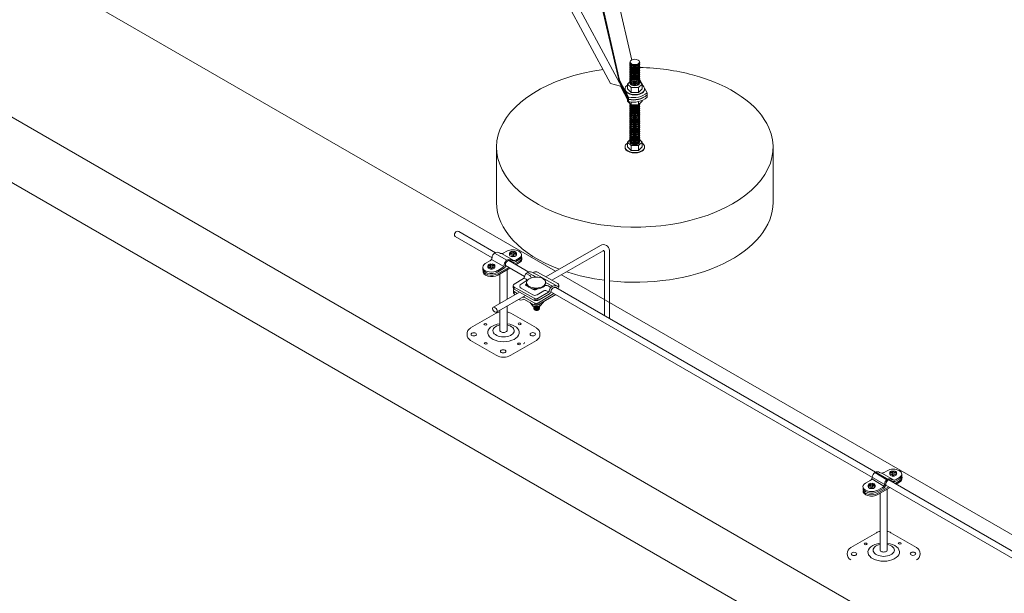
# Model space of a CAD drawing. Units: millimetres. Extents: x -2258 to 14324, y -532 to -120.
# Drawn here: x -1614 to -1607, y -308 to -304 of the extents above; entities that cross this region are included whole.
import ezdxf

# ---------------------------------------------------------------- set-up
doc = ezdxf.new("R2010")
doc.units = ezdxf.units.MM
doc.layers.add('БЗ', color=7, linetype='Continuous', lineweight=5)
doc.layers.add('Задній фон', color=8, linetype='Continuous', lineweight=5)

msp = doc.modelspace()

# ---------------------------------------------------------------- linework, layer by layer
at = {"lineweight": 9}
for p, q in [((-1610.5076, -305.897), (-1610.5323, -305.9112)), ((-1610.471, -305.9076), (-1610.471, -305.898)), ((-1610.471, -305.898), (-1610.4701, -305.9024)), ((-1610.4595, -305.898), (-1610.4606, -305.9024)), ((-1610.4595, -305.9076), (-1610.4595, -305.898)), ((-1610.6212, -305.9626), (-1610.6571, -305.9833)), ((-1610.471, -305.9076), (-1610.4824, -305.9076)), ((-1610.4824, -305.9127), (-1610.4824, -305.9076)), ((-1610.4701, -305.9121), (-1610.4824, -305.9121)), ((-1610.471, -305.9127), (-1610.4824, -305.9127)), ((-1610.471, -305.9076), (-1610.4701, -305.9121)), ((-1610.471, -305.9251), (-1610.471, -305.9127)), ((-1610.471, -305.9127), (-1610.4701, -305.9172)), ((-1610.471, -305.9251), (-1610.4701, -305.9306)), ((-1610.4606, -305.9024), (-1610.4701, -305.9024)), ((-1610.4701, -305.9121), (-1610.4701, -305.9024)), ((-1610.4701, -305.9306), (-1610.4701, -305.9172)), ((-1610.4606, -305.9306), (-1610.4701, -305.9306)), ((-1610.4606, -305.9119), (-1610.4606, -305.9024)), ((-1610.4595, -305.9076), (-1610.4606, -305.9119)), ((-1610.4595, -305.9127), (-1610.4606, -305.9169)), ((-1610.4606, -305.9306), (-1610.4606, -305.9169)), ((-1610.4595, -305.9251), (-1610.4606, -305.9306)), ((-1610.4479, -305.9076), (-1610.4595, -305.9076)), ((-1610.4595, -305.9251), (-1610.4595, -305.9127)), ((-1610.4595, -305.9127), (-1610.4479, -305.9127)), ((-1610.42, -305.9666), (-1610.4521, -305.9852)), ((-1610.4479, -305.9127), (-1610.4479, -305.9076)), ((-1610.4214, -305.9551), (-1610.4458, -305.9692)), ((-1610.4214, -305.9453), (-1610.4452, -305.9591)), ((-1610.6205, -305.994), (-1610.6319, -305.994)), ((-1610.6319, -305.999), (-1610.6319, -305.994)), ((-1610.6196, -305.9985), (-1610.6319, -305.9985)), ((-1610.6205, -305.999), (-1610.6319, -305.999)), ((-1610.6205, -305.994), (-1610.6205, -305.9844)), ((-1610.6205, -305.9844), (-1610.6196, -305.9888)), ((-1610.6205, -305.994), (-1610.6196, -305.9985)), ((-1610.6205, -306.0114), (-1610.6205, -305.999)), ((-1610.6205, -305.999), (-1610.6196, -306.0035)), ((-1610.6205, -306.0114), (-1610.6196, -306.017)), ((-1610.6101, -305.9888), (-1610.6196, -305.9888)), ((-1610.6196, -305.9985), (-1610.6196, -305.9888)), ((-1610.6196, -306.017), (-1610.6196, -306.0035)), ((-1610.6101, -306.017), (-1610.6196, -306.017)), ((-1610.609, -305.9843), (-1610.6101, -305.9888)), ((-1610.6101, -305.9982), (-1610.6101, -305.9888)), ((-1610.609, -305.994), (-1610.6101, -305.9982)), ((-1610.609, -305.999), (-1610.6101, -306.0032)), ((-1610.6101, -306.017), (-1610.6101, -306.0032)), ((-1610.609, -306.0114), (-1610.6101, -306.017)), ((-1610.609, -305.994), (-1610.609, -305.9843)), ((-1610.5974, -305.994), (-1610.609, -305.994)), ((-1610.609, -306.0114), (-1610.609, -305.999)), ((-1610.609, -305.999), (-1610.5974, -305.999)), ((-1610.5974, -305.999), (-1610.5974, -305.994)), ((-1610.5389, -306.0133), (-1610.5718, -306.0323)), ((-1610.5306, -306.0183), (-1610.5718, -306.0421)), ((-1610.4943, -306.0096), (-1610.5704, -306.0536)), ((-1610.4858, -306.0145), (-1610.5704, -306.0634)), ((-1610.5061, -306.2312), (-1610.5061, -306.0266)), ((-1610.42, -305.9765), (-1610.4436, -305.9901)), ((-1610.5553, -306.2593), (-1610.5554, -306.0551)), ((-1610.5552, -306.4491), (-1610.5553, -306.3072)), ((-1610.506, -306.4491), (-1610.5061, -306.2788)), ((-1610.7592, -306.4303), (-1610.5809, -306.3274)), ((-1610.4808, -306.3274), (-1610.3025, -306.4303)), ((-1610.5809, -306.62), (-1610.7592, -306.517)), ((-1610.3025, -306.517), (-1610.4808, -306.62)), ((-1607.868, -307.421), (-1607.8927, -307.4352)), ((-1607.8314, -307.4316), (-1607.8428, -307.4316)), ((-1607.8428, -307.4367), (-1607.8428, -307.4316)), ((-1607.8304, -307.4361), (-1607.8428, -307.4361)), ((-1607.8314, -307.4367), (-1607.8428, -307.4367)), ((-1607.8314, -307.4316), (-1607.8314, -307.422)), ((-1607.8314, -307.422), (-1607.8304, -307.4264)), ((-1607.8314, -307.4316), (-1607.8304, -307.4361)), ((-1607.8314, -307.4491), (-1607.8314, -307.4367)), ((-1607.8314, -307.4367), (-1607.8304, -307.4412)), ((-1607.8314, -307.4491), (-1607.8304, -307.4546)), ((-1607.821, -307.4264), (-1607.8304, -307.4264)), ((-1607.8304, -307.4361), (-1607.8304, -307.4264)), ((-1607.8304, -307.4546), (-1607.8304, -307.4412)), ((-1607.821, -307.4546), (-1607.8304, -307.4546)), ((-1607.8199, -307.422), (-1607.821, -307.4264)), ((-1607.821, -307.4358), (-1607.821, -307.4264)), ((-1607.8199, -307.4316), (-1607.821, -307.4358)), ((-1607.8199, -307.4367), (-1607.821, -307.4409)), ((-1607.821, -307.4546), (-1607.821, -307.4409)), ((-1607.8199, -307.4491), (-1607.821, -307.4546)), ((-1607.8199, -307.4316), (-1607.8199, -307.422)), ((-1607.8082, -307.4316), (-1607.8199, -307.4316)), ((-1607.8199, -307.4491), (-1607.8199, -307.4367)), ((-1607.8199, -307.4367), (-1607.8082, -307.4367)), ((-1607.8082, -307.4367), (-1607.8082, -307.4316)), ((-1607.7818, -307.4693), (-1607.8056, -307.4831)), ((-1607.9816, -307.4865), (-1608.0175, -307.5073)), ((-1607.9809, -307.5179), (-1607.9923, -307.5179)), ((-1607.9923, -307.523), (-1607.9923, -307.5179)), ((-1607.98, -307.5225), (-1607.9923, -307.5225)), ((-1607.9809, -307.523), (-1607.9923, -307.523)), ((-1607.9809, -307.5179), (-1607.9809, -307.5083)), ((-1607.9809, -307.5083), (-1607.98, -307.5127)), ((-1607.9809, -307.5179), (-1607.98, -307.5225)), ((-1607.9809, -307.5354), (-1607.9809, -307.523)), ((-1607.9809, -307.523), (-1607.98, -307.5275)), ((-1607.9809, -307.5354), (-1607.98, -307.5409)), ((-1607.9705, -307.5127), (-1607.98, -307.5127)), ((-1607.98, -307.5225), (-1607.98, -307.5127)), ((-1607.98, -307.5409), (-1607.98, -307.5275)), ((-1607.9705, -307.5409), (-1607.98, -307.5409)), ((-1607.9694, -307.5083), (-1607.9705, -307.5127)), ((-1607.9705, -307.5222), (-1607.9705, -307.5127)), ((-1607.9694, -307.5179), (-1607.9705, -307.5222)), ((-1607.9694, -307.523), (-1607.9705, -307.5272)), ((-1607.9705, -307.5409), (-1607.9705, -307.5272)), ((-1607.9694, -307.5354), (-1607.9705, -307.5409)), ((-1607.9694, -307.5179), (-1607.9694, -307.5083)), ((-1607.9578, -307.5179), (-1607.9694, -307.5179)), ((-1607.9694, -307.5354), (-1607.9694, -307.523)), ((-1607.9694, -307.523), (-1607.9578, -307.523)), ((-1607.9578, -307.523), (-1607.9578, -307.5179)), ((-1607.8993, -307.5373), (-1607.9322, -307.5562)), ((-1607.8547, -307.5336), (-1607.9308, -307.5776)), ((-1607.8462, -307.5385), (-1607.9308, -307.5874)), ((-1607.7804, -307.4906), (-1607.8125, -307.5091)), ((-1607.7818, -307.4791), (-1607.8062, -307.4932)), ((-1607.7804, -307.5005), (-1607.804, -307.5141)), ((-1607.891, -307.5423), (-1607.9322, -307.5661)), ((-1607.9156, -307.9731), (-1607.9158, -307.5791)), ((-1607.8664, -307.9731), (-1607.8665, -307.5506)), ((-1608.1195, -307.9543), (-1607.9413, -307.8514)), ((-1607.8412, -307.8514), (-1607.6629, -307.9543))]:
    msp.add_line(p, q, dxfattribs=at)
for centre, radius, start, end in [((-1610.4424, -305.9166), 0.0472, 173.92758, 186.07242), ((-1610.4675, -305.9166), 0.0269, 349.32148, 10.67852), ((-1610.5919, -306.0029), 0.0472, 173.92758, 186.07242), ((-1610.617, -306.0029), 0.0269, 349.32148, 10.67852), ((-1610.5504, -306.3756), 0.057, 95.79841, 122.27237), ((-1610.5121, -306.3771), 0.0587, 57.81525, 84.15132), ((-1610.7341, -306.4737), 0.05, 120, 240), ((-1610.3275, -306.4737), 0.05, 300, 60), ((-1610.5308, -306.5333), 0.1001, 240, 300), ((-1607.8028, -307.4405), 0.0472, 173.92758, 186.07242), ((-1607.8279, -307.4405), 0.0269, 349.32148, 10.67852), ((-1607.9523, -307.5269), 0.0472, 173.92758, 186.07242), ((-1607.9774, -307.5269), 0.0269, 349.32148, 10.67852), ((-1607.9108, -307.8996), 0.057, 95.79841, 122.27237), ((-1607.8725, -307.9011), 0.0587, 57.81525, 84.15132), ((-1608.0945, -307.9977), 0.05, 120, 240), ((-1607.6879, -307.9977), 0.05, 300, 60)]:
    msp.add_arc(centre, radius, start, end, dxfattribs=at)
at = {"lineweight": 9, "extrusion": (0, 0, -1)}
for centre, major_axis, ratio, start_param, end_param in [((-1610.4651, -305.9215), (0.0601, 0), 0.57735, 3.926991, 7.03777), ((-1610.4651, -305.9116), (0.0241, 0), 0.57735, 8.098901, 10.750655), ((-1610.4651, -305.9116), (0.0241, 0), 0.57735, 4.948901, 7.61747), ((-1610.4651, -305.9215), (0.0241, 0), 0.57735, 0, 3.141593), ((-1610.4651, -305.9314), (0.0601, 0), 0.57735, 6.141031, 7.03777), ((-1610.4638, -305.9429), (0.0601, 0), 0.57735, 6.048858, 7.03777), ((-1610.4638, -305.9527), (0.0601, 0), 0.57735, 6.141031, 7.03777), ((-1610.6147, -306.0079), (0.0601, 0), 0.57735, 0.777038, 3.926991), ((-1610.6147, -306.0177), (0.0601, 0), 0.57735, 0.777038, 3.283747), ((-1610.6133, -306.039), (0.0601, 0), 0.57735, 0.777038, 3.283747), ((-1610.6133, -306.0292), (0.0601, 0), 0.57735, 0.777038, 3.241577), ((-1610.6147, -305.9979), (0.0241, 0), 0.57735, 8.098901, 10.750655), ((-1610.6147, -306.0079), (0.0241, 0), 0.57735, 0, 3.141593), ((-1610.6147, -305.9979), (0.0241, 0), 0.57735, 4.948901, 7.61747), ((-1610.5306, -306.462), (0.1095, 0), 0.57735, 4.936795, 10.769268), ((-1610.5306, -306.4491), (0.0738, 0), 0.57735, 5.050348, 10.655954), ((-1610.5306, -306.4491), (0.0246, 0), 0.509904, 0, 3.141593), ((-1607.8255, -307.4455), (0.0601, 0), 0.57735, 3.926991, 7.03777), ((-1607.8255, -307.4355), (0.0241, 0), 0.57735, 8.098901, 10.750655), ((-1607.8255, -307.4455), (0.0241, 0), 0.57735, 0, 3.141593), ((-1607.8255, -307.4355), (0.0241, 0), 0.57735, 4.948901, 7.61747), ((-1607.8255, -307.4553), (0.0601, 0), 0.57735, 6.141031, 7.03777), ((-1607.8242, -307.4669), (0.0601, 0), 0.57735, 6.048858, 7.03777), ((-1607.8242, -307.4767), (0.0601, 0), 0.57735, 6.141031, 7.03777), ((-1607.9751, -307.5318), (0.0601, 0), 0.57735, 0.777038, 3.926991), ((-1607.9751, -307.5417), (0.0601, 0), 0.57735, 0.777038, 3.283747), ((-1607.9751, -307.5219), (0.0241, 0), 0.57735, 8.098901, 10.750655), ((-1607.9751, -307.5318), (0.0241, 0), 0.57735, 0, 3.141593), ((-1607.9751, -307.5219), (0.0241, 0), 0.57735, 4.948901, 7.61747), ((-1607.9737, -307.563), (0.0601, 0), 0.57735, 0.777038, 3.283747), ((-1607.9737, -307.5532), (0.0601, 0), 0.57735, 0.777038, 3.241577), ((-1607.891, -307.986), (0.1095, 0), 0.57735, 4.936795, 10.769268), ((-1607.891, -307.9731), (0.0738, 0), 0.57735, 5.050348, 10.655954), ((-1607.891, -307.9731), (0.0246, 0), 0.509904, 0, 3.141593)]:
    msp.add_ellipse(centre, major_axis=major_axis, ratio=ratio, start_param=start_param, end_param=end_param, dxfattribs=at)
at = {"lineweight": 9}
for centre, major_axis in [((-1610.6566, -306.4052), (-0.0102, 0)), ((-1610.4191, -306.4015), (-0.0104, 0)), ((-1610.737, -306.4748), (-0.0191, 0)), ((-1610.3275, -306.4737), (-0.0191, 0)), ((-1610.6535, -306.5369), (-0.0104, 0)), ((-1610.5333, -306.5925), (-0.0191, 0)), ((-1610.4225, -306.5404), (-0.0102, 0)), ((-1608.017, -307.9292), (-0.0102, 0)), ((-1607.7795, -307.9255), (-0.0104, 0)), ((-1608.0974, -307.9988), (-0.0191, 0)), ((-1607.6879, -307.9977), (-0.0191, 0))]:
    msp.add_ellipse(centre, major_axis=major_axis, ratio=0.57735, dxfattribs=at)
at = {"layer": 'БЗ', "lineweight": 9}
for p, q in [((-1609.6409, -304.5698), (-1610.5247, -300.6974)), ((-1609.7288, -304.7174), (-1610.64, -300.7256)), ((-1609.7253, -304.7088), (-1610.6348, -300.7239)), ((-1610.6705, -302.9718), (-1609.6618, -304.8435)), ((-1610.6199, -303.1884), (-1609.7872, -304.7336)), ((-1609.6424, -304.6168), (-1609.6394, -304.6223)), ((-1609.7193, -304.752), (-1609.7872, -304.7336)), ((-1609.7288, -304.7174), (-1609.6618, -304.8418)), ((-1609.7253, -304.7088), (-1609.6618, -304.8267)), ((-1609.669, -304.7364), (-1609.6531, -304.7205)), ((-1609.6452, -304.7609), (-1609.669, -304.7364)), ((-1609.669, -304.7364), (-1609.669, -304.7703)), ((-1609.5691, -304.7364), (-1609.5932, -304.761)), ((-1609.5859, -304.7027), (-1609.5584, -304.7529)), ((-1609.5851, -304.7206), (-1609.5691, -304.7364)), ((-1609.5691, -304.7364), (-1609.5691, -304.7703)), ((-1609.7193, -304.752), (-1609.6618, -304.8587)), ((-1609.6452, -304.7949), (-1609.669, -304.7703)), ((-1609.6452, -304.7609), (-1609.5932, -304.761)), ((-1609.6452, -304.7609), (-1609.6452, -304.7949)), ((-1609.6452, -304.7949), (-1609.5932, -304.795)), ((-1609.5932, -304.761), (-1609.5932, -304.795)), ((-1609.5691, -304.7703), (-1609.5932, -304.795)), ((-1609.5521, -304.7643), (-1609.5344, -304.7965)), ((-1609.5344, -304.7965), (-1609.5344, -304.8117)), ((-1609.669, -304.8453), (-1609.669, -304.8554)), ((-1609.6452, -304.88), (-1609.669, -304.8554)), ((-1609.6452, -304.88), (-1609.6686, -304.8559)), ((-1609.6618, -304.8267), (-1609.6618, -304.8418)), ((-1609.6618, -304.8435), (-1609.6618, -304.8587)), ((-1609.6452, -304.8617), (-1609.6452, -304.88)), ((-1609.6452, -304.8617), (-1609.6452, -304.88)), ((-1609.5691, -304.8554), (-1609.5932, -304.8801)), ((-1609.5932, -304.8585), (-1609.5932, -304.8801)), ((-1609.5932, -304.8645), (-1609.5932, -304.8801)), ((-1609.5796, -304.8661), (-1609.5932, -304.8801)), ((-1609.5691, -304.8503), (-1609.5691, -304.8554)), ((-1609.5351, -304.8122), (-1609.5344, -304.8134)), ((-1609.5344, -304.8134), (-1609.5344, -304.8285)), ((-1609.6452, -304.88), (-1609.5932, -304.8801)), ((-1609.6452, -304.88), (-1609.5932, -304.8801)), ((-1609.669, -305.139), (-1609.6531, -305.1231)), ((-1609.6452, -305.1635), (-1609.669, -305.139)), ((-1609.669, -305.139), (-1609.669, -305.1729)), ((-1609.5691, -305.139), (-1609.5932, -305.1636)), ((-1609.5851, -305.1232), (-1609.5691, -305.139)), ((-1609.5691, -305.139), (-1609.5691, -305.1729)), ((-1610.5789, -305.5691), (-1610.5791, -305.1759)), ((-1609.6452, -305.1975), (-1609.669, -305.1729)), ((-1609.6452, -305.1635), (-1609.5932, -305.1636)), ((-1609.6452, -305.1635), (-1609.6452, -305.1975)), ((-1609.6452, -305.1975), (-1609.5932, -305.1976)), ((-1609.5932, -305.1636), (-1609.5932, -305.1976)), ((-1609.5691, -305.1729), (-1609.5932, -305.1976)), ((-1608.6591, -305.5584), (-1608.6591, -305.1759)), ((-1610.5873, -305.9073), (-1610.8413, -305.7606)), ((-1610.6102, -305.9427), (-1610.867, -305.7944)), ((-1610.2363, -306.0749), (-1609.8578, -305.8564)), ((-1610.1941, -306.0987), (-1609.8388, -305.8935)), ((-1609.8306, -305.9047), (-1609.8306, -305.8983)), ((-1609.7956, -305.892), (-1609.7954, -305.9253)), ((-1610.6139, -305.9545), (-1610.5291, -306.0035)), ((-1610.5933, -305.9108), (-1610.5084, -305.9597)), ((-1610.5437, -305.9138), (-1610.4589, -305.9628)), ((-1610.3546, -306.0416), (-1610.493, -305.9617)), ((-1609.8306, -305.9047), (-1609.8306, -306.3442)), ((-1609.7954, -305.9253), (-1609.7954, -306.3645)), ((-1610.3844, -306.073), (-1610.517, -305.9965)), ((-1610.3909, -306.0858), (-1610.457, -306.125)), ((-1610.4088, -306.1251), (-1610.3742, -306.1039)), ((-1610.3744, -306.0912), (-1610.3879, -306.0836)), ((-1610.3487, -306.0662), (-1610.3737, -306.0524)), ((-1610.3259, -306.0654), (-1610.363, -306.0446)), ((-1610.306, -306.0765), (-1610.3259, -306.0654)), ((-1610.3245, -306.0465), (-1610.3184, -306.0429)), ((-1610.2971, -306.0619), (-1610.3245, -306.0465)), ((-1610.1532, -306.1428), (-1610.2971, -306.0619)), ((-1610.2938, -306.0426), (-1610.1534, -306.1215)), ((-1610.463, -306.1357), (-1610.4629, -306.1495)), ((-1610.4624, -306.1691), (-1610.4624, -306.1811)), ((-1610.3188, -306.2238), (-1610.4567, -306.1463)), ((-1610.4567, -306.1463), (-1610.4566, -306.161)), ((-1610.3247, -306.2346), (-1610.4566, -306.161)), ((-1610.4083, -306.1548), (-1610.3276, -306.2001)), ((-1610.3751, -306.1256), (-1610.371, -306.1227)), ((-1610.3749, -306.1341), (-1610.3252, -306.162)), ((-1610.3252, -306.162), (-1610.3231, -306.1632)), ((-1610.3034, -306.163), (-1610.2961, -306.1586)), ((-1610.2981, -306.1998), (-1610.251, -306.1719)), ((-1610.1911, -306.1406), (-1610.2381, -306.1144)), ((-1610.216, -306.1803), (-1610.2313, -306.1716)), ((-1610.202, -306.1486), (-1610.2144, -306.1417)), ((-1590.9614, -317.2384), (-1610.1672, -306.1499)), ((-1610.1471, -306.1321), (-1610.147, -306.1468)), ((-1610.6042, -306.2872), (-1610.4195, -306.1817)), ((-1610.5791, -306.3209), (-1610.378, -306.2049)), ((-1610.4564, -306.1779), (-1610.4562, -306.1926)), ((-1610.4429, -306.1854), (-1610.4563, -306.1779)), ((-1610.3183, -306.2555), (-1610.3863, -306.2173)), ((-1610.3241, -306.2663), (-1610.3861, -306.232)), ((-1610.314, -306.226), (-1610.3138, -306.2388)), ((-1610.3035, -306.2276), (-1610.3033, -306.2399)), ((-1610.2932, -306.2254), (-1610.2931, -306.2384)), ((-1610.2185, -306.1816), (-1610.2893, -306.2235)), ((-1610.1808, -306.1906), (-1610.2888, -306.2551)), ((-1610.2123, -306.1921), (-1610.283, -306.2341)), ((-1610.168, -306.198), (-1610.2826, -306.2657)), ((-1590.9911, -317.2698), (-1610.2015, -306.1787)), ((-1610.3277, -306.2784), (-1610.3461, -306.2541)), ((-1610.3279, -306.2642), (-1610.3277, -306.2784)), ((-1610.279, -306.2779), (-1610.3277, -306.2784)), ((-1610.3199, -306.2959), (-1610.3201, -306.2783)), ((-1610.3141, -306.2574), (-1610.3139, -306.2703)), ((-1610.3035, -306.2593), (-1610.3034, -306.2715)), ((-1610.2935, -306.2574), (-1610.2933, -306.2702)), ((-1610.2811, -306.2954), (-1610.2813, -306.2779)), ((-1610.2791, -306.2637), (-1610.279, -306.2779)), ((-1610.279, -306.2779), (-1610.2528, -306.2498)), ((-1610.2528, -306.248), (-1610.2528, -306.2498)), ((-1607.9537, -307.4347), (-1607.8688, -307.4837)), ((-1607.9041, -307.4377), (-1607.8193, -307.4867)), ((-1607.9743, -307.4785), (-1607.8895, -307.5275))]:
    msp.add_line(p, q, dxfattribs=at)
for centre, radius, start, end in [((-1609.6279, -304.6858), 0.1449, 256.46864, 310.14631), ((-1609.6279, -304.701), 0.1449, 256.46864, 310.14631), ((-1609.6279, -304.7027), 0.1449, 256.46864, 310.14631), ((-1609.6279, -304.7178), 0.1449, 256.46864, 310.14631), ((-1609.8371, -305.8923), 0.0414, 0.3544, 120), ((-1609.8425, -305.8904), 0.00455, 299.96991, 304.92893), ((-1609.8364, -305.8991), 0.00605, 33.49416, 124.92893), ((-1609.8351, -305.8983), 0.00455, 0, 33.49416), ((-1610.6374, -305.9407), 0.0273, 300.03734, 359.01022), ((-1610.5437, -305.8865), 0.0273, 234.32252, 300.04179), ((-1610.4594, -305.9456), 0.0273, 226.70601, 300.03734), ((-1610.4589, -305.9355), 0.0273, 234.32252, 300.04179), ((-1610.5526, -305.9896), 0.0273, 300.03734, 359.01022), ((-1610.5443, -305.9946), 0.0273, 300.03734, 4.69509), ((-1610.3971, -306.0753), 0.0123, 300.65917, 355.17125), ((-1610.3454, -306.0802), 0.0397, 58.23617, 174.30623), ((-1610.378, -306.0976), 0.00737, 301.38918, 60.65917), ((-1610.3558, -306.0791), 0.0147, 31.21365, 61.11423), ((-1610.367, -306.0859), 0.0278, 7.02265, 31.21365), ((-1610.3059, -306.064), 0.0246, 60.65917, 120.65917), ((-1610.4507, -306.1356), 0.0123, 120.65917, 240.65917), ((-1610.4489, -306.1493), 0.014, 180.37323, 236.6478), ((-1610.4502, -306.1672), 0.0123, 136.73446, 240.65917), ((-1610.3999, -306.1398), 0.0172, 121.38918, 240.65917), ((-1610.3725, -306.1298), 0.00491, 121.38918, 240.65917), ((-1610.3134, -306.1461), 0.0197, 240.65917, 300.65917), ((-1610.241, -306.1888), 0.0197, 60.65917, 120.65917), ((-1610.241, -306.1888), 0.0541, 60.65917, 92.66623), ((-1610.2248, -306.171), 0.0123, 300.65917, 355.17125), ((-1610.1741, -306.1753), 0.0386, 57.21679, 175.17125), ((-1610.2248, -306.171), 0.0246, 300.65917, 355.17125), ((-1610.1741, -306.1753), 0.0263, 57.21679, 175.17125), ((-1610.1594, -306.1322), 0.0123, 300.65917, 60.65917), ((-1610.1593, -306.147), 0.0123, 314.12976, 0.65917), ((-1610.4484, -306.181), 0.014, 179.18438, 234.26731), ((-1610.4623, -306.2003), 0.00983, 4.3486, 54.26731), ((-1610.4131, -306.1966), 0.0395, 184.3486, 185.94723), ((-1610.4478, -306.194), 0.00983, 13.73611, 60.65917), ((-1610.412, -306.2002), 0.0358, 245.87621, 299.44378), ((-1610.3931, -306.2336), 0.0177, 67.1913, 108.69247), ((-1610.3909, -306.2406), 0.00983, 60.65917, 110.65877), ((-1610.3131, -306.1744), 0.0295, 240.65917, 300.65917), ((-1610.3043, -306.1981), 0.0418, 240.65917, 300.65917), ((-1610.3043, -306.1981), 0.0295, 240.65917, 300.65917), ((-1610.3039, -306.2298), 0.0418, 240.65917, 300.65917), ((-1610.3039, -306.2298), 0.0295, 240.65917, 300.65917), ((-1610.3981, -306.5305), 0.0123, 300.65917, 355.17125), ((-1607.9978, -307.4646), 0.0273, 300.03734, 359.01022), ((-1607.9041, -307.4104), 0.0273, 234.32252, 300.04179), ((-1607.913, -307.5136), 0.0273, 300.03734, 359.01022), ((-1607.9046, -307.5186), 0.0273, 300.03734, 4.69509), ((-1607.8198, -307.4696), 0.0273, 226.70601, 300.03734), ((-1607.8193, -307.4594), 0.0273, 234.32252, 300.04179)]:
    msp.add_arc(centre, radius, start, end, dxfattribs=at)
for centre, major_axis, ratio, start_param, end_param in [((-1609.6191, -304.5896), (-0.0343, 0), 0.57735, 5.876772, 9.831191), ((-1609.6191, -304.6023), (-0.0343, 0), 0.57735, 6.005608, 9.702356), ((-1609.6191, -304.5914), (-0.0343, 0), 0.57735, 6.237098, 9.470865), ((-1609.6191, -304.5852), (-0.0316, 0), 0.57735, 6.224037, 9.483927), ((-1609.6191, -304.5979), (-0.0316, 0), 0.57735, 6.356863, 9.3511), ((-1609.6191, -304.5957), (-0.0316, 0), 0.57735, 0.260797, 2.880796), ((-1609.6191, -305.1759), (-0.96, 0), 0.57735, 4.944123, 9.669874), ((-1609.6191, -304.6162), (-0.0343, 0), 0.57735, 5.972371, 9.735592), ((-1609.6191, -304.6429), (-0.0343, 0), 0.57735, 5.972515, 9.735448), ((-1609.6191, -304.6695), (-0.0343, 0), 0.57735, 5.972371, 9.735592), ((-1609.6191, -304.6289), (-0.0343, 0), 0.57735, 6.005608, 9.702356), ((-1609.6191, -304.6555), (-0.0343, 0), 0.57735, 6.005608, 9.702356), ((-1609.6191, -304.6041), (-0.0343, 0), 0.57735, 6.237098, 9.470865), ((-1609.6191, -304.618), (-0.0343, 0), 0.57735, 6.237098, 9.470865), ((-1609.6191, -304.6307), (-0.0343, 0), 0.57735, 6.237098, 9.470865), ((-1609.6191, -304.6447), (-0.0343, 0), 0.57735, 6.237098, 9.470865), ((-1609.6191, -304.6574), (-0.0343, 0), 0.57735, 6.237098, 9.470865), ((-1609.6191, -304.6713), (-0.0343, 0), 0.57735, 6.237098, 9.470865), ((-1609.6191, -304.6118), (-0.0316, 0), 0.57735, 6.28137, 9.426594), ((-1609.6191, -304.6385), (-0.0316, 0), 0.57735, 6.281667, 9.426296), ((-1609.6191, -304.6651), (-0.0316, 0), 0.57735, 6.28137, 9.426594), ((-1609.6191, -304.6245), (-0.0316, 0), 0.57735, 6.356863, 9.3511), ((-1609.6191, -304.6512), (-0.0316, 0), 0.57735, 6.356863, 9.3511), ((-1609.6191, -304.6097), (-0.0316, 0), 0.57735, 0.13894, 3.002653), ((-1609.6191, -304.6363), (-0.0316, 0), 0.57735, 0.139378, 3.002215), ((-1609.6191, -304.663), (-0.0316, 0), 0.57735, 0.13894, 3.002653), ((-1609.6191, -304.6224), (-0.0316, 0), 0.57735, 0.260797, 2.880796), ((-1609.6191, -304.649), (-0.0316, 0), 0.57735, 0.260797, 2.880796), ((-1609.6191, -305.1759), (-0.96, 0), 0.57735, 10.564194, 10.959858), ((-1609.6191, -304.6959), (-0.0343, 0), 0.57735, 5.979791, 9.728172), ((-1609.6191, -304.7225), (-0.0343, 0), 0.57735, 5.972371, 9.735592), ((-1609.6191, -304.6822), (-0.0343, 0), 0.57735, 6.005608, 9.702356), ((-1609.6191, -304.7086), (-0.0343, 0), 0.57735, 6.005608, 9.702356), ((-1609.6191, -304.684), (-0.0343, 0), 0.57735, 6.237098, 9.470865), ((-1609.6191, -304.6977), (-0.0343, 0), 0.57735, 6.237098, 9.470865), ((-1609.6191, -304.7104), (-0.0343, 0), 0.57735, 6.237098, 9.470865), ((-1609.6191, -304.7243), (-0.0343, 0), 0.57735, 6.237098, 9.470865), ((-1609.6191, -304.6915), (-0.0316, 0), 0.57735, 6.29695, 9.411013), ((-1609.6191, -304.7181), (-0.0316, 0), 0.57735, 6.28137, 9.426594), ((-1609.6191, -304.6778), (-0.0316, 0), 0.57735, 6.356863, 9.3511), ((-1609.6191, -304.7042), (-0.0316, 0), 0.57735, 6.356863, 9.3511), ((-1609.6191, -304.7308), (-0.0316, 0), 0.57735, 6.356863, 9.3511), ((-1609.6191, -304.716), (-0.0316, 0), 0.57735, 0.13894, 3.002653), ((-1609.6191, -304.6893), (-0.0316, 0), 0.57735, 0.162269, 2.979324), ((-1609.6191, -304.6757), (-0.0316, 0), 0.57735, 0.260797, 2.880796), ((-1609.6191, -304.702), (-0.0316, 0), 0.57735, 0.260797, 2.880796), ((-1609.6191, -304.7287), (-0.0316, 0), 0.57735, 0.260797, 2.880796), ((-1609.6191, -305.1759), (-0.96, 0), 0.57735, 9.669874, 10.564194), ((-1609.6191, -304.7703), (-0.0678, 0), 0.57735, 5.540811, 10.167152), ((-1609.6191, -304.7733), (-0.0678, 0), 0.57735, 6.244922, 9.463041), ((-1609.6191, -304.8788), (-0.0343, 0), 0.57735, 6.005608, 9.702356), ((-1609.6191, -304.8679), (-0.0343, 0), 0.57735, 6.517322, 9.203232), ((-1609.6191, -304.9055), (-0.0343, 0), 0.57735, 5.972371, 9.735592), ((-1609.6191, -304.9326), (-0.0343, 0), 0.57735, 5.972371, 9.735592), ((-1609.6191, -304.8916), (-0.0343, 0), 0.57735, 6.005608, 9.702356), ((-1609.6191, -304.9186), (-0.0343, 0), 0.57735, 6.005608, 9.702356), ((-1609.6191, -304.9453), (-0.0343, 0), 0.57735, 6.005608, 9.702356), ((-1609.6191, -304.8806), (-0.0343, 0), 0.57735, 6.237098, 9.470865), ((-1609.6191, -304.8934), (-0.0343, 0), 0.57735, 6.237098, 9.470865), ((-1609.6191, -304.9073), (-0.0343, 0), 0.57735, 6.237098, 9.470865), ((-1609.6191, -304.9204), (-0.0343, 0), 0.57735, 6.237098, 9.470865), ((-1609.6191, -304.9344), (-0.0343, 0), 0.57735, 6.237098, 9.470865), ((-1609.6191, -304.8883), (-0.0316, 0), 0.57735, 6.281667, 9.426296), ((-1609.6191, -304.9011), (-0.0316, 0), 0.57735, 6.28137, 9.426594), ((-1609.6191, -304.9282), (-0.0316, 0), 0.57735, 6.28137, 9.426594), ((-1609.6191, -304.8744), (-0.0316, 0), 0.57735, 6.356863, 9.3511), ((-1609.6191, -304.9138), (-0.0316, 0), 0.57735, 6.356863, 9.3511), ((-1609.6191, -304.9409), (-0.0316, 0), 0.57735, 6.356863, 9.3511), ((-1609.6191, -304.8862), (-0.0316, 0), 0.57735, 0.139378, 3.002215), ((-1609.6191, -304.899), (-0.0316, 0), 0.57735, 0.13894, 3.002653), ((-1609.6191, -304.926), (-0.0316, 0), 0.57735, 0.13894, 3.002653), ((-1609.6191, -304.8722), (-0.0316, 0), 0.57735, 0.260797, 2.880796), ((-1609.6191, -304.9117), (-0.0316, 0), 0.57735, 0.260797, 2.880796), ((-1609.6191, -304.9387), (-0.0316, 0), 0.57735, 0.260797, 2.880796), ((-1609.6191, -304.8661), (-0.0343, 0), 0.57735, 7.061944, 8.638826), ((-1609.6191, -304.9589), (-0.0343, 0), 0.57735, 5.979791, 9.728172), ((-1609.6191, -304.9857), (-0.0343, 0), 0.57735, 5.972371, 9.735592), ((-1609.6191, -305.012), (-0.0343, 0), 0.57735, 5.979791, 9.728172), ((-1609.6191, -304.9717), (-0.0343, 0), 0.57735, 6.005608, 9.702356), ((-1609.6191, -304.9984), (-0.0343, 0), 0.57735, 6.005608, 9.702356), ((-1609.6191, -304.9471), (-0.0343, 0), 0.57735, 6.237098, 9.470865), ((-1609.6191, -304.9608), (-0.0343, 0), 0.57735, 6.237098, 9.470865), ((-1609.6191, -304.9735), (-0.0343, 0), 0.57735, 6.237098, 9.470865), ((-1609.6191, -304.9875), (-0.0343, 0), 0.57735, 6.237098, 9.470865), ((-1609.6191, -305.0002), (-0.0343, 0), 0.57735, 6.237098, 9.470865), ((-1609.6191, -304.9546), (-0.0316, 0), 0.57735, 6.29695, 9.411013), ((-1609.6191, -304.9813), (-0.0316, 0), 0.57735, 6.28137, 9.426594), ((-1609.6191, -305.0077), (-0.0316, 0), 0.57735, 6.29695, 9.411013), ((-1609.6191, -304.9673), (-0.0316, 0), 0.57735, 6.356863, 9.3511), ((-1609.6191, -304.994), (-0.0316, 0), 0.57735, 6.356863, 9.3511), ((-1609.6191, -304.9791), (-0.0316, 0), 0.57735, 0.13894, 3.002653), ((-1609.6191, -304.9524), (-0.0316, 0), 0.57735, 0.162269, 2.979324), ((-1609.6191, -305.0055), (-0.0316, 0), 0.57735, 0.162269, 2.979324), ((-1609.6191, -304.9651), (-0.0316, 0), 0.57735, 0.260797, 2.880796), ((-1609.6191, -304.9918), (-0.0316, 0), 0.57735, 0.260797, 2.880796), ((-1609.6191, -305.0263), (-0.0343, 0), 0.57735, 5.972515, 9.735448), ((-1609.6191, -305.0529), (-0.0343, 0), 0.57735, 5.972371, 9.735592), ((-1609.6191, -305.0793), (-0.0343, 0), 0.57735, 5.979791, 9.728172), ((-1609.6191, -305.039), (-0.0343, 0), 0.57735, 6.005608, 9.702356), ((-1609.6191, -305.0656), (-0.0343, 0), 0.57735, 6.005608, 9.702356), ((-1609.6191, -305.0139), (-0.0343, 0), 0.57735, 6.237098, 9.470865), ((-1609.6191, -305.0281), (-0.0343, 0), 0.57735, 6.237098, 9.470865), ((-1609.6191, -305.0408), (-0.0343, 0), 0.57735, 6.237098, 9.470865), ((-1609.6191, -305.0548), (-0.0343, 0), 0.57735, 6.237098, 9.470865), ((-1609.6191, -305.0675), (-0.0343, 0), 0.57735, 6.237098, 9.470865), ((-1609.6191, -305.0811), (-0.0343, 0), 0.57735, 6.237098, 9.470865), ((-1609.6191, -305.0486), (-0.0316, 0), 0.57735, 6.28137, 9.426594), ((-1609.6191, -305.0749), (-0.0316, 0), 0.57735, 6.29695, 9.411013), ((-1609.6191, -305.0204), (-0.0316, 0), 0.57735, 6.356863, 9.3511), ((-1609.6191, -305.0346), (-0.0316, 0), 0.57735, 6.356863, 9.3511), ((-1609.6191, -305.0613), (-0.0316, 0), 0.57735, 6.356863, 9.3511), ((-1609.6191, -305.0464), (-0.0316, 0), 0.57735, 0.13894, 3.002653), ((-1609.6191, -305.0728), (-0.0316, 0), 0.57735, 0.162269, 2.979324), ((-1609.6191, -305.0182), (-0.0316, 0), 0.57735, 0.260797, 2.880796), ((-1609.6191, -305.0325), (-0.0316, 0), 0.57735, 0.260797, 2.880796), ((-1609.6191, -305.0591), (-0.0316, 0), 0.57735, 0.260797, 2.880796), ((-1609.6191, -305.1729), (-0.0678, 0), 0.57735, 5.540811, 10.167152), ((-1609.6191, -305.1059), (-0.0343, 0), 0.57735, 5.972371, 9.735592), ((-1609.6191, -305.1326), (-0.0343, 0), 0.57735, 5.972515, 9.735448), ((-1609.6191, -305.092), (-0.0343, 0), 0.57735, 6.005608, 9.702356), ((-1609.6191, -305.1186), (-0.0343, 0), 0.57735, 6.005608, 9.702356), ((-1609.6191, -305.0938), (-0.0343, 0), 0.57735, 6.237098, 9.470865), ((-1609.6191, -305.1078), (-0.0343, 0), 0.57735, 6.237098, 9.470865), ((-1609.6191, -305.1205), (-0.0343, 0), 0.57735, 6.237098, 9.470865), ((-1609.6191, -305.1344), (-0.0343, 0), 0.57735, 6.237098, 9.470865), ((-1609.6191, -305.1016), (-0.0316, 0), 0.57735, 6.28137, 9.426594), ((-1609.6191, -305.1282), (-0.0316, 0), 0.57735, 6.281667, 9.426296), ((-1609.6191, -305.0876), (-0.0316, 0), 0.57735, 6.356863, 9.3511), ((-1609.6191, -305.1143), (-0.0316, 0), 0.57735, 6.356863, 9.3511), ((-1609.6191, -305.1409), (-0.0316, 0), 0.57735, 6.356863, 9.3511), ((-1609.6191, -305.0994), (-0.0316, 0), 0.57735, 0.13894, 3.002653), ((-1609.6191, -305.1261), (-0.0316, 0), 0.57735, 0.139378, 3.002215), ((-1609.6191, -305.0855), (-0.0316, 0), 0.57735, 0.260797, 2.880796), ((-1609.6191, -305.1121), (-0.0316, 0), 0.57735, 0.260797, 2.880796), ((-1609.6191, -305.1388), (-0.0316, 0), 0.57735, 0.260797, 2.880796), ((-1609.6191, -305.1759), (-0.0678, 0), 0.57735, 6.244922, 9.463041), ((-1609.6191, -305.5584), (-0.96, 0), 0.57735, 0, 0.991161), ((-1609.6191, -305.5584), (-0.96, 0), 0.57735, 1.386094, 3.141593), ((-1610.8533, -305.778), (-0.0137, -0.0162), 0.752534, 3.27582, 6.283185), ((-1610.4951, -305.9844), (-0.0164, -0.0194), 0.752534, 3.10149, 5.637008), ((-1609.6191, -305.5584), (-0.96, 0), 0.57735, 1.054359, 1.348653), ((-1607.8555, -307.5083), (-0.0164, -0.0194), 0.752534, 3.10149, 5.637008)]:
    msp.add_ellipse(centre, major_axis=major_axis, ratio=ratio, start_param=start_param, end_param=end_param, dxfattribs=at)
for centre, major_axis, ratio in [((-1609.6191, -304.583), (-0.0316, 0), 0.57735), ((-1610.5911, -306.3039), (-0.0145, 0.0157), 0.560376)]:
    msp.add_ellipse(centre, major_axis=major_axis, ratio=ratio, dxfattribs=at)
at = {"layer": 'БЗ', "lineweight": 9, "extrusion": (0, 0, -1)}
msp.add_ellipse((-1610.3044, -306.1147), major_axis=(0.0662, 0.0008), ratio=0.57735, dxfattribs=at)
for centre, major_axis, ratio, start_param, end_param in [((-1610.3048, -306.1208), (0.0662, 0.0008), 0.57735, 6.250149, 9.550388), ((-1610.3006, -306.282), (0.0194, 0.0002), 0.707107, 5.997682, 9.710281), ((-1610.3007, -306.292), (0.0194, 0.0002), 0.707107, 6.14448, 9.672292), ((-1610.3005, -306.2957), (0.0194, 0.0002), 0.707107, 6.120321, 9.529107), ((-1610.3007, -306.2781), (0.0194, 0.0002), 0.707107, 0, 3.141593), ((-1610.3003, -306.2868), (0.0194, 0.0002), 0.707107, 6.5307, 9.286073), ((-1610.3005, -306.2731), (0.0194, 0.0002), 0.707107, 0.376751, 2.764841), ((-1610.3005, -306.2683), (0.0194, 0.0002), 0.707107, 0.801319, 2.340274)]:
    msp.add_ellipse(centre, major_axis=major_axis, ratio=ratio, start_param=start_param, end_param=end_param, dxfattribs=at)
at = {"layer": 'БЗ', "lineweight": 9}
for points in [[(-1610.5597, -305.9086), (-1610.564, -305.9055), (-1610.5694, -305.904), (-1610.5806, -305.9044), (-1610.5864, -305.9063), (-1610.6022, -305.9164), (-1610.6099, -305.9287), (-1610.6102, -305.941), (-1610.6102, -305.9411), (-1610.6102, -305.9411)], [(-1610.4748, -305.9576), (-1610.4791, -305.9545), (-1610.4846, -305.953), (-1610.4958, -305.9533), (-1610.5016, -305.9553), (-1610.5174, -305.9653), (-1610.525, -305.9777), (-1610.5253, -305.99), (-1610.5253, -305.9901), (-1610.5253, -305.9901)], [(-1607.92, -307.4326), (-1607.9244, -307.4295), (-1607.9298, -307.428), (-1607.941, -307.4283), (-1607.9468, -307.4303), (-1607.9626, -307.4403), (-1607.9703, -307.4527), (-1607.9705, -307.465), (-1607.9705, -307.4651), (-1607.9705, -307.4651)], [(-1607.8352, -307.4816), (-1607.8395, -307.4785), (-1607.845, -307.477), (-1607.8562, -307.4773), (-1607.862, -307.4793), (-1607.8778, -307.4893), (-1607.8854, -307.5017), (-1607.8857, -307.514), (-1607.8857, -307.514), (-1607.8857, -307.5141)]]:
    msp.add_open_spline(points, degree=3, knots=[3.199754, 3.199754, 3.199754, 3.199754, 3.735532, 3.735532, 4.318033, 4.318033, 5.534551, 5.534551, 5.538708, 5.538708, 5.538708, 5.538708], dxfattribs=at)
msp.add_spline([(-1610.1507, -306.1558), (-1610.1529, -306.1561), (-1610.1554, -306.1556), (-1610.1583, -306.1541), (-1610.1598, -306.1531)], degree=3, dxfattribs=at)
at = {"layer": 'Задній фон'}
for p, q in [((-1615.0918, -303.194), (-1610.1691, -306.0361)), ((-1615.092, -304.3035), (-1591.3408, -318.0162)), ((-1615.092, -304.7585), (-1485.1179, -379.7991)), ((-1610.1274, -306.0602), (-1590.7758, -317.2328))]:
    msp.add_line(p, q, dxfattribs=at)

doc.saveas('drawing.dxf')
